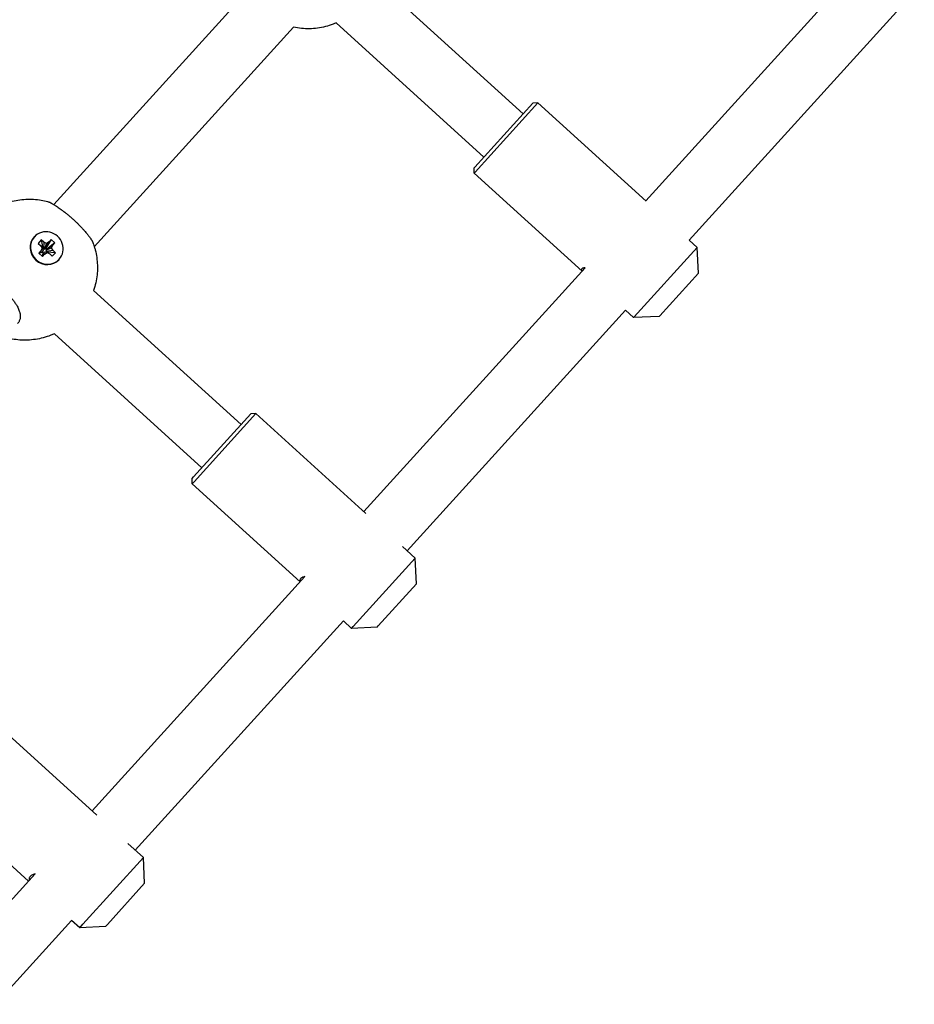
# Model space of a CAD drawing. Units: millimetres. Extents: x -4794 to 4886, y -3778 to 5256.
# Drawn here: x 2580 to 2825, y 2041 to 2312 of the extents above; entities that cross this region are included whole.
import ezdxf

# ---------------------------------------------------------------- set-up
doc = ezdxf.new("R2010")
doc.units = ezdxf.units.MM

msp = doc.modelspace()

# ---------------------------------------------------------------- linework, layer by layer
for p, q in [((2751.65, 2261.83), (2813.92, 2330.41)), ((2677.43, 2322.47), (2717.93, 2285.69)), ((2589.18, 2260.82), (2642.21, 2319.22)), ((2763.49, 2251.07), (2825.29, 2319.12)), ((2600.29, 2249.26), (2654.95, 2309.45)), ((2666.67, 2310.63), (2707.17, 2273.84)), ((2704.69, 2271.11), (2720.62, 2288.65)), ((2704.78, 2269.71), (2722.03, 2288.72)), ((2722.03, 2288.72), (2720.62, 2288.65)), ((2751.68, 2261.79), (2722.03, 2288.72)), ((2704.49, 2270.88), (2704.69, 2271.11)), ((2704.55, 2269.47), (2704.49, 2270.88)), ((2704.55, 2269.47), (2704.78, 2269.71)), ((2734.17, 2242.58), (2704.55, 2269.47)), ((2583.86, 2251.99), (2583.8, 2251.92)), ((2585.76, 2251.13), (2584.9, 2250.18)), ((2584.9, 2250.18), (2585.55, 2249.59)), ((2585.55, 2249.59), (2586.01, 2248.87)), ((2586.41, 2250.54), (2585.76, 2251.13)), ((2585.76, 2251.13), (2586.16, 2248.84)), ((2586.41, 2250.54), (2586.35, 2248.67)), ((2587.17, 2250.15), (2586.41, 2250.54)), ((2587.17, 2250.15), (2586.58, 2248.55)), ((2587.87, 2250.57), (2586.79, 2248.68)), ((2588.43, 2251.19), (2586.96, 2248.86)), ((2588.87, 2249.66), (2587.09, 2248.4)), ((2587.87, 2250.57), (2587.17, 2250.15)), ((2589.43, 2250.28), (2587.26, 2248.59)), ((2588.43, 2251.19), (2587.87, 2250.57)), ((2589.43, 2250.28), (2588.43, 2251.19)), ((2588.52, 2248.93), (2588.87, 2249.66)), ((2588.87, 2249.66), (2589.43, 2250.28)), ((2765.71, 2249.05), (2763.49, 2251.07)), ((2585.66, 2248.13), (2585.1, 2247.52)), ((2585.1, 2247.52), (2585.96, 2247.76)), ((2585.1, 2247.52), (2586.1, 2246.61)), ((2586.01, 2248.87), (2585.66, 2248.13)), ((2585.66, 2248.13), (2586.13, 2247.95)), ((2585.96, 2247.76), (2586.13, 2247.95)), ((2586.26, 2247.49), (2585.96, 2247.76)), ((2586.01, 2248.87), (2586.23, 2248.17)), ((2586.06, 2248.73), (2586.16, 2248.84)), ((2586.1, 2246.61), (2586.26, 2247.49)), ((2586.1, 2246.61), (2586.66, 2247.23)), ((2586.13, 2247.95), (2586.23, 2248.17)), ((2586.16, 2248.84), (2586.35, 2248.67)), ((2586.43, 2247.67), (2586.26, 2247.49)), ((2586.35, 2248.67), (2586.58, 2248.55)), ((2586.64, 2247.8), (2586.43, 2247.67)), ((2586.66, 2247.23), (2586.43, 2247.67)), ((2586.58, 2248.55), (2586.79, 2248.68)), ((2587.36, 2247.65), (2586.64, 2247.8)), ((2586.66, 2247.23), (2587.36, 2247.65)), ((2586.79, 2248.68), (2586.96, 2248.86)), ((2586.96, 2248.86), (2587.26, 2248.59)), ((2588.52, 2248.93), (2586.99, 2248.18)), ((2587.09, 2248.4), (2586.99, 2248.18)), ((2586.99, 2248.18), (2587.12, 2247.97)), ((2587.26, 2248.59), (2587.09, 2248.4)), ((2588.98, 2248.21), (2587.12, 2247.97)), ((2587.12, 2247.97), (2587.32, 2247.79)), ((2587.32, 2247.79), (2587.22, 2247.68)), ((2589.63, 2247.61), (2587.32, 2247.79)), ((2587.36, 2247.65), (2588.12, 2247.26)), ((2588.12, 2247.26), (2588.77, 2246.67)), ((2588.98, 2248.21), (2588.52, 2248.93)), ((2588.77, 2246.67), (2589.63, 2247.61)), ((2589.63, 2247.61), (2588.98, 2248.21)), ((2748.45, 2230.05), (2765.71, 2249.05)), ((2766.05, 2241.99), (2765.71, 2249.05)), ((2590.67, 2245.81), (2590.61, 2245.74)), ((2674.27, 2176.62), (2735.01, 2243.5)), ((2755.43, 2230.3), (2766.05, 2241.99)), ((2600.09, 2237.22), (2640.55, 2200.48)), ((2686.11, 2165.86), (2746.01, 2231.82)), ((2748.23, 2229.81), (2746.01, 2231.82)), ((2755.29, 2230.15), (2748.23, 2229.81)), ((2748.23, 2229.81), (2748.45, 2230.05)), ((2755.29, 2230.15), (2755.43, 2230.3)), ((2589.34, 2225.37), (2629.79, 2188.63)), ((2627.55, 2186.16), (2643.24, 2203.44)), ((2627.66, 2184.79), (2644.65, 2203.51)), ((2644.65, 2203.51), (2643.24, 2203.44)), ((2674.81, 2176.12), (2644.65, 2203.51)), ((2627.11, 2185.67), (2627.55, 2186.16)), ((2627.17, 2184.26), (2627.11, 2185.67)), ((2627.17, 2184.26), (2627.66, 2184.79)), ((2656.79, 2157.37), (2627.17, 2184.26)), ((2688.33, 2163.84), (2684.82, 2167.03)), ((2671.34, 2145.13), (2688.33, 2163.84)), ((2688.67, 2156.78), (2688.33, 2163.84)), ((2599.7, 2094.5), (2658.08, 2158.79)), ((2678.21, 2145.26), (2688.67, 2156.78)), ((2611.55, 2083.75), (2668.63, 2146.61)), ((2670.85, 2144.59), (2668.63, 2146.61)), ((2670.85, 2144.59), (2671.34, 2145.13)), ((2677.92, 2144.93), (2670.85, 2144.59)), ((2677.92, 2144.93), (2678.21, 2145.26)), ((2601.01, 2093.31), (2570.09, 2121.39)), ((2582.22, 2075.26), (2552.61, 2102.15)), ((2613.77, 2081.73), (2609.49, 2085.61)), ((2597.14, 2063.42), (2613.77, 2081.73)), ((2614.11, 2074.67), (2613.77, 2081.73)), ((2562.78, 2053.85), (2584.06, 2077.28)), ((2603.87, 2063.4), (2614.11, 2074.67)), ((2573.16, 2041.48), (2594.07, 2064.5)), ((2596.29, 2062.48), (2594.07, 2064.5)), ((2596.29, 2062.48), (2597.14, 2063.42)), ((2603.35, 2062.82), (2603.87, 2063.4)), ((2603.35, 2062.82), (2596.29, 2062.48))]:
    msp.add_line(p, q)
for centre, start_param, end_param in [((2587.27, 2248.9), 0, 3.141593), ((2587.2, 2248.83), 3.141593, 6.283185), ((2587.27, 2248.9), 3.141593, 6.283185)]:
    msp.add_ellipse(centre, major_axis=(3.41, -3.09), ratio=0.948587, start_param=start_param, end_param=end_param)
for points, knots in [([(2666.67, 2310.63), (2666.39, 2310.5), (2666.1, 2310.39), (2665.12, 2310.01), (2664.42, 2309.79), (2662.99, 2309.43), (2662.27, 2309.29), (2660.81, 2309.09), (2660.07, 2309.03), (2658.6, 2309.01), (2657.87, 2309.03), (2656.4, 2309.18), (2655.67, 2309.29), (2654.95, 2309.45), (2654.95, 2309.45), (2654.95, 2309.45)], [2.438319, 2.438319, 2.438319, 2.438319, 2.832326, 2.832326, 3.772862, 3.772862, 4.711119, 4.711119, 5.647295, 5.647295, 6.581984, 6.581984, 7.516223, 7.516223, 7.519681, 7.519681, 7.519681, 7.519681]), ([(2574.41, 2260.54), (2574.65, 2260.66), (2574.91, 2260.76), (2575.84, 2261.14), (2576.53, 2261.38), (2577.93, 2261.77), (2578.63, 2261.93), (2580.06, 2262.16), (2580.77, 2262.24), (2582.2, 2262.31), (2582.91, 2262.31), (2584.33, 2262.22), (2585.04, 2262.14), (2586.32, 2261.92), (2586.9, 2261.77), (2587.59, 2261.61), (2587.69, 2261.58), (2587.85, 2261.53), (2587.9, 2261.51), (2587.95, 2261.5)], [28.939527, 28.939527, 28.939527, 28.939527, 29.300507, 29.300507, 30.259922, 30.259922, 31.210989, 31.210989, 32.153115, 32.153115, 33.086425, 33.086425, 34.011862, 34.011862, 34.790058, 34.790058, 34.931262, 34.931262, 35.002797, 35.002797, 35.002797, 35.002797]), ([(2587.95, 2261.5), (2587.98, 2261.49), (2588.06, 2261.46), (2588.21, 2261.38), (2588.38, 2261.29), (2588.57, 2261.18), (2588.81, 2261.05), (2589.1, 2260.87), (2589.41, 2260.67), (2589.75, 2260.45), (2590.15, 2260.19), (2590.65, 2259.85), (2591.13, 2259.51), (2591.57, 2259.18), (2591.97, 2258.88), (2592.33, 2258.6), (2592.77, 2258.25), (2593.27, 2257.84), (2593.87, 2257.33), (2594.26, 2256.99), (2594.45, 2256.81)], [0, 0, 0, 0, 1.541183, 2.64841, 3.839849, 4.677743, 5.748214, 7.056381, 8.165524, 9.060576, 10.412508, 11.786242, 13.200442, 14.16406, 15.129487, 16.095671, 16.811258, 18.224099, 19.618933, 21, 21, 21, 21]), ([(2594.45, 2256.81), (2594.71, 2256.58), (2595.05, 2256.26), (2595.56, 2255.76), (2596.01, 2255.32), (2596.54, 2254.77), (2597.06, 2254.21), (2597.53, 2253.67), (2597.95, 2253.19), (2598.3, 2252.76), (2598.61, 2252.38), (2598.85, 2252.07), (2599.05, 2251.81), (2599.22, 2251.58), (2599.38, 2251.36), (2599.51, 2251.18), (2599.62, 2251.01), (2599.7, 2250.88), (2599.73, 2250.82), (2599.74, 2250.79)], [0, 0, 0, 0, 1.747847, 2.35892, 3.629095, 4.994019, 6.414268, 7.826768, 9.169781, 10.393541, 11.522991, 12.721584, 13.548959, 14.548344, 15.563066, 16.579982, 17.54824, 18.868942, 20, 20, 20, 20]), ([(2599.73, 2250.79), (2599.77, 2250.71), (2599.8, 2250.63), (2599.87, 2250.49), (2599.89, 2250.43), (2599.97, 2250.22), (2600.03, 2250.07), (2600.15, 2249.7), (2600.23, 2249.48), (2600.38, 2248.96), (2600.47, 2248.66), (2600.73, 2247.68), (2600.86, 2246.98), (2601.06, 2245.59), (2601.12, 2244.88), (2601.17, 2243.46), (2601.15, 2242.75), (2601.04, 2241.32), (2600.94, 2240.61), (2600.67, 2239.19), (2600.49, 2238.49), (2600.22, 2237.6), (2600.16, 2237.41), (2600.09, 2237.22)], [42.13752, 42.13752, 42.13752, 42.13752, 42.253072, 42.253072, 42.337363, 42.337363, 42.546688, 42.546688, 42.846079, 42.846079, 43.2545, 43.2545, 44.175135, 44.175135, 45.101754, 45.101754, 46.03615, 46.03615, 46.97924, 46.97924, 47.931136, 47.931136, 48.200679, 48.200679, 48.200679, 48.200679]), ([(2734.02, 2243.16), (2733.98, 2243.12), (2733.93, 2243.03), (2733.94, 2242.89), (2734.01, 2242.74), (2734.11, 2242.64), (2734.17, 2242.58)], [0, 0, 0, 0, 1.822601, 3.603546, 5.23893, 7, 7, 7, 7]), ([(2735.01, 2243.5), (2734.85, 2243.48), (2734.63, 2243.44), (2734.36, 2243.37), (2734.16, 2243.28), (2734.06, 2243.21), (2734.02, 2243.16)], [0, 0, 0, 0, 2.167435, 3.462067, 4.989432, 7, 7, 7, 7]), ([(2576.1, 2236.6), (2576.41, 2236.32), (2576.81, 2235.93), (2577.37, 2235.33), (2577.85, 2234.79), (2578.31, 2234.2), (2578.67, 2233.68), (2578.98, 2233.21), (2579.27, 2232.69), (2579.53, 2232.14), (2579.72, 2231.63), (2579.84, 2231.23), (2579.92, 2230.86), (2579.97, 2230.48), (2579.99, 2230.05), (2579.95, 2229.65), (2579.87, 2229.26), (2579.74, 2228.91), (2579.54, 2228.53), (2579.36, 2228.29), (2579.24, 2228.16)], [0, 0, 0, 0, 2.069194, 2.758916, 4.137805, 5.745656, 6.658463, 7.564516, 8.886885, 10.134852, 11.289142, 12.350162, 13.00807, 13.939071, 15.15955, 16.293796, 17.224226, 18.459726, 19.495986, 21, 21, 21, 21]), ([(2589.34, 2225.37), (2589.01, 2225.22), (2588.68, 2225.08), (2587.67, 2224.69), (2586.97, 2224.46), (2585.57, 2224.09), (2584.86, 2223.94), (2583.44, 2223.73), (2582.72, 2223.66), (2581.29, 2223.6), (2580.58, 2223.61), (2579.16, 2223.72), (2578.46, 2223.81), (2577.63, 2223.96), (2577.5, 2223.99), (2577.37, 2224.01)], [2.438764, 2.438764, 2.438764, 2.438764, 2.910916, 2.910916, 3.869887, 3.869887, 4.819943, 4.819943, 5.761124, 5.761124, 6.693594, 6.693594, 7.618334, 7.618334, 7.793635, 7.793635, 7.793635, 7.793635]), ([(2656.9, 2158.24), (2656.85, 2158.18), (2656.76, 2158.05), (2656.72, 2157.86), (2656.75, 2157.65), (2656.81, 2157.51), (2656.85, 2157.44)], [0, 0, 0, 0, 1.822601, 3.603546, 5.23893, 7, 7, 7, 7]), ([(2658.08, 2158.79), (2657.91, 2158.75), (2657.62, 2158.67), (2657.28, 2158.52), (2657.05, 2158.38), (2656.94, 2158.28), (2656.9, 2158.24)], [0, 0, 0, 0, 2.167435, 3.975855, 5.639516, 7, 7, 7, 7]), ([(2584.06, 2077.28), (2583.87, 2077.22), (2583.55, 2077.1), (2583.16, 2076.9), (2582.89, 2076.71), (2582.75, 2076.58), (2582.7, 2076.53)], [0, 0, 0, 0, 2.167435, 3.975855, 5.639516, 7, 7, 7, 7]), ([(2582.7, 2076.53), (2582.63, 2076.45), (2582.51, 2076.28), (2582.42, 2076.03), (2582.39, 2075.77), (2582.42, 2075.6), (2582.45, 2075.51)], [0, 0, 0, 0, 1.822601, 3.603546, 5.23893, 7, 7, 7, 7])]:
    msp.add_open_spline(points, degree=3, knots=knots)

doc.saveas('drawing.dxf')
